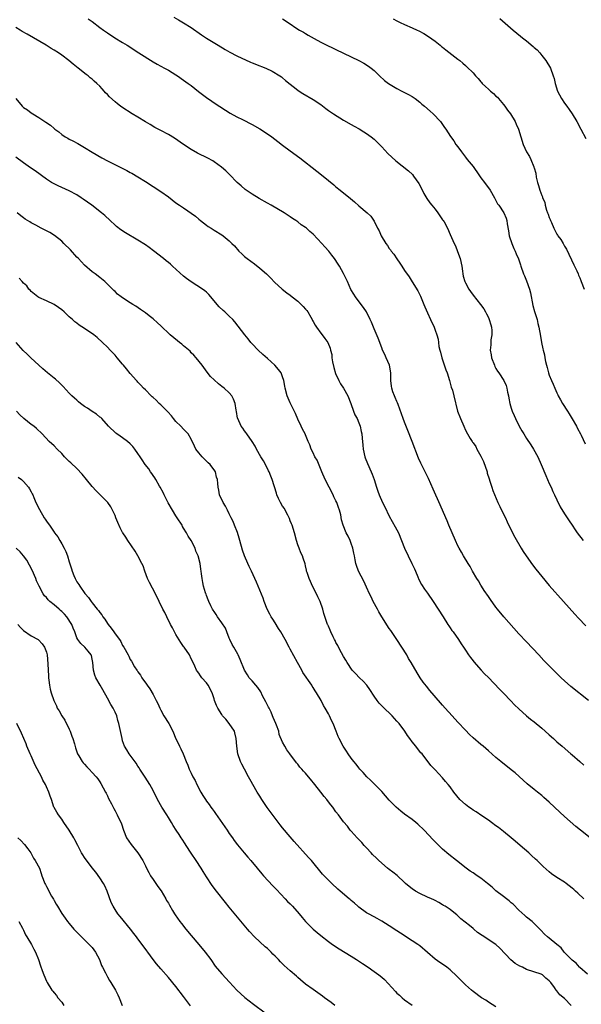
# Model space of a CAD drawing. Units: inches. Extents: x 2586000 to 2589000, y 1542000 to 1545000.
# Drawn here: x 2587228 to 2587375, y 1544609 to 1544868 of the extents above; entities that cross this region are included whole.
import ezdxf

# ---------------------------------------------------------------- set-up
doc = ezdxf.new("R2010")
doc.units = ezdxf.units.IN
doc.header["$MEASUREMENT"] = 0
doc.layers.add('LD25861542_10ft', color=112, linetype='Continuous')

msp = doc.modelspace()

# ---------------------------------------------------------------- linework, layer by layer
at = {"layer": 'LD25861542_10ft'}
for points, elevation in [([(2587268.4, 1544868.4), (2587269.67, 1544867.67), (2587271, 1544866.93), (2587273, 1544865.67), (2587275.74, 1544863.74), (2587277, 1544862.89), (2587280.04, 1544861), (2587281.9, 1544859.9), (2587283.17, 1544859.17), (2587285, 1544858.25), (2587288.59, 1544856.59), (2587289, 1544856.4), (2587291, 1544855.6), (2587291.46, 1544855.46), (2587292.59, 1544855), (2587294.24, 1544854.24), (2587296.24, 1544853), (2587296.69, 1544852.69), (2587297, 1544852.45), (2587297.79, 1544851.79), (2587301, 1544849.23), (2587301.32, 1544849), (2587302.33, 1544848.33), (2587305, 1544846.77), (2587307, 1544845.43), (2587308.37, 1544844.37), (2587309, 1544843.93), (2587309.53, 1544843.53), (2587310.31, 1544843), (2587313, 1544841.36), (2587315, 1544840.21), (2587315.79, 1544839.79), (2587317.06, 1544839.06), (2587318.32, 1544838.32), (2587319, 1544837.88), (2587320.25, 1544837), (2587321, 1544836.37), (2587322.4, 1544835), (2587323, 1544834.37), (2587324.6, 1544832.6), (2587325.62, 1544831.62), (2587326.68, 1544830.68), (2587330.06, 1544828.06), (2587331.07, 1544827.07), (2587331.38, 1544826.62), (2587332.72, 1544824.72), (2587333.42, 1544823.42), (2587334.09, 1544822.09), (2587334.81, 1544820.81), (2587335.63, 1544819.63), (2587336.13, 1544819), (2587337, 1544817.95), (2587337.72, 1544817), (2587338.24, 1544816.24), (2587339, 1544815.23), (2587339.15, 1544815), (2587339.36, 1544814.64), (2587340.24, 1544813), (2587341, 1544811.32), (2587342.01, 1544809), (2587342.34, 1544808.34), (2587342.9, 1544806.9), (2587343.57, 1544805), (2587344.04, 1544803), (2587344.25, 1544801.75), (2587344.32, 1544801), (2587344.41, 1544800.41), (2587344.81, 1544799), (2587345, 1544798.63), (2587345.9, 1544797), (2587346.34, 1544796.34), (2587347, 1544795.44), (2587348.95, 1544792.95), (2587349.8, 1544791.8), (2587350.23, 1544791), (2587350.54, 1544790.54), (2587351, 1544789.58), (2587351.25, 1544789), (2587351.65, 1544787.65), (2587351.8, 1544787), (2587351.87, 1544786.13), (2587351.88, 1544785), (2587351.66, 1544783.67), (2587351.61, 1544782.39), (2587351.47, 1544781), (2587351.71, 1544779.71), (2587351.82, 1544779), (2587352.58, 1544777), (2587352.71, 1544776.71), (2587353, 1544776.18), (2587353.44, 1544775.44), (2587353.75, 1544775), (2587355.02, 1544773), (2587355.66, 1544771.66), (2587355.86, 1544771), (2587356.01, 1544769.99), (2587356.27, 1544769), (2587356.4, 1544768.4), (2587356.63, 1544767), (2587357, 1544765.74), (2587357.24, 1544765), (2587357.81, 1544763.81), (2587358.11, 1544763), (2587359.1, 1544761), (2587359.82, 1544759.82), (2587360.27, 1544759), (2587361, 1544757.82), (2587362.13, 1544756.13), (2587362.83, 1544755), (2587363.97, 1544753), (2587364.88, 1544751), (2587366.09, 1544748.09), (2587367, 1544745.99), (2587367.46, 1544745), (2587367.91, 1544743.91), (2587368.37, 1544743), (2587369, 1544741.65), (2587369.86, 1544739.86), (2587371, 1544738.03), (2587371.67, 1544737), (2587372.22, 1544736.22), (2587372.99, 1544735), (2587373.81, 1544733.81), (2587374.33, 1544733), (2587375.93, 1544731)], 8300), ([(2587377.31, 1544689), (2587372.69, 1544692.69), (2587371, 1544694.19), (2587370.12, 1544695), (2587368.06, 1544697), (2587365.56, 1544699.56), (2587364.25, 1544701), (2587361, 1544704.41), (2587359, 1544706.56), (2587355.05, 1544711), (2587353.39, 1544713), (2587353, 1544713.5), (2587351.55, 1544715.55), (2587351, 1544716.28), (2587349.93, 1544717.93), (2587349.2, 1544719), (2587349, 1544719.32), (2587348.39, 1544720.39), (2587348, 1544721), (2587346.87, 1544723), (2587346.23, 1544724.23), (2587345.73, 1544725), (2587344.48, 1544727), (2587343.95, 1544727.95), (2587343.32, 1544729), (2587343, 1544729.62), (2587342.36, 1544731), (2587341.47, 1544733), (2587340.63, 1544735), (2587340.18, 1544736.18), (2587339.8, 1544737), (2587338.37, 1544740.37), (2587336.53, 1544744.53), (2587335.27, 1544747.27), (2587334.45, 1544749), (2587333.47, 1544751), (2587333.3, 1544751.3), (2587332.67, 1544752.67), (2587330.97, 1544757.03), (2587329.85, 1544759.85), (2587329, 1544762.06), (2587328.65, 1544763), (2587328.23, 1544764.23), (2587327.29, 1544766.71), (2587327.15, 1544767.15), (2587327, 1544767.46), (2587326.55, 1544768.55), (2587326.33, 1544769), (2587325.93, 1544770.07), (2587325.62, 1544771), (2587325.57, 1544771.57), (2587325.37, 1544773), (2587325.38, 1544775), (2587325.03, 1544777), (2587324.21, 1544779), (2587323.8, 1544779.8), (2587323.24, 1544781), (2587323, 1544781.57), (2587322.1, 1544784.1), (2587321, 1544786.62), (2587320.81, 1544787), (2587320.3, 1544788.3), (2587319.94, 1544789), (2587318.97, 1544791), (2587318.19, 1544792.19), (2587317.62, 1544793), (2587316.1, 1544795), (2587315.67, 1544795.67), (2587314.94, 1544796.94), (2587313.99, 1544799), (2587313.71, 1544799.71), (2587313, 1544801.14), (2587311.96, 1544803), (2587311.59, 1544803.59), (2587310.62, 1544805), (2587309.9, 1544805.9), (2587309.1, 1544807), (2587308.08, 1544808.08), (2587307.28, 1544809), (2587305, 1544811.4), (2587304.14, 1544812.14), (2587303.23, 1544813), (2587303, 1544813.19), (2587301.89, 1544813.89), (2587301, 1544814.62), (2587300.44, 1544815), (2587299.55, 1544815.55), (2587299, 1544815.94), (2587297.43, 1544817), (2587293.97, 1544819), (2587293, 1544819.54), (2587290.82, 1544820.82), (2587289, 1544821.95), (2587287.18, 1544823.18), (2587286.08, 1544824.08), (2587285.09, 1544825), (2587283.08, 1544827.08), (2587282.06, 1544828.06), (2587280.99, 1544828.99), (2587279, 1544830.42), (2587278.65, 1544830.65), (2587277.36, 1544831.36), (2587274.69, 1544832.69), (2587273, 1544833.63), (2587271, 1544834.93), (2587268.61, 1544836.61), (2587267, 1544837.61), (2587265, 1544838.67), (2587264.33, 1544839), (2587263.46, 1544839.46), (2587262.19, 1544840.19), (2587261, 1544840.89), (2587259, 1544842.13), (2587257.53, 1544843), (2587254.76, 1544844.76), (2587254.42, 1544845), (2587253.62, 1544845.62), (2587253, 1544846.14), (2587251.51, 1544847.51), (2587251, 1544848.09), (2587250.54, 1544848.54), (2587250.18, 1544849), (2587249.58, 1544849.58), (2587249, 1544850.24), (2587248.25, 1544851), (2587247.56, 1544851.56), (2587247, 1544852.09), (2587246.49, 1544852.49), (2587245.92, 1544853), (2587245.38, 1544853.38), (2587243.33, 1544855), (2587242.01, 1544856.01), (2587240.89, 1544857), (2587239, 1544858.4), (2587238.15, 1544859), (2587237, 1544859.73), (2587236.2, 1544860.2), (2587234.93, 1544861), (2587229.9, 1544863.9), (2587228.65, 1544864.65), (2587228.06, 1544865), (2587227, 1544865.69)], 8320), ([(2587245.97, 1544867.97), (2587247, 1544867.22), (2587249, 1544865.68), (2587249.93, 1544865), (2587251, 1544864.26), (2587252.99, 1544863), (2587255, 1544861.77), (2587256.15, 1544861), (2587259.28, 1544859), (2587263, 1544856.69), (2587264.08, 1544856.08), (2587265, 1544855.54), (2587266.01, 1544855), (2587267, 1544854.45), (2587269, 1544853.25), (2587269.4, 1544853), (2587271, 1544851.89), (2587272.24, 1544851), (2587273, 1544850.42), (2587274.9, 1544848.9), (2587277, 1544847.31), (2587278.38, 1544846.38), (2587279, 1544845.94), (2587281.96, 1544843.96), (2587283.2, 1544843.2), (2587285, 1544842.23), (2587286.47, 1544841.53), (2587289, 1544840.25), (2587291, 1544839.1), (2587293, 1544837.79), (2587294.14, 1544837), (2587295.76, 1544835.75), (2587297, 1544834.77), (2587299, 1544833.27), (2587301.48, 1544831.48), (2587305.97, 1544827.97), (2587307.19, 1544827), (2587309, 1544825.51), (2587310.4, 1544824.4), (2587311, 1544823.87), (2587312.12, 1544823), (2587314.83, 1544820.83), (2587315.89, 1544819.89), (2587317, 1544818.88), (2587319.19, 1544817), (2587320.12, 1544816.12), (2587321, 1544814.81), (2587321.94, 1544813), (2587322.33, 1544812.33), (2587322.89, 1544811), (2587324.09, 1544809), (2587324.49, 1544808.49), (2587325, 1544807.7), (2587325.32, 1544807.32), (2587325.51, 1544807), (2587326.18, 1544806.18), (2587327, 1544804.91), (2587327.79, 1544803.79), (2587328.28, 1544803), (2587329, 1544801.89), (2587330.2, 1544800.2), (2587331, 1544798.95), (2587332.51, 1544796.51), (2587333.16, 1544795.16), (2587334.07, 1544793), (2587334.31, 1544792.31), (2587335, 1544790.76), (2587335.83, 1544789), (2587336.75, 1544787), (2587337, 1544786.2), (2587337.5, 1544785), (2587337.84, 1544783.84), (2587337.9, 1544783), (2587338.02, 1544781.98), (2587338.26, 1544781), (2587338.44, 1544780.44), (2587338.79, 1544779), (2587339.85, 1544775.85), (2587340.16, 1544775), (2587340.8, 1544773), (2587341.28, 1544771.28), (2587341.55, 1544770.45), (2587341.96, 1544769), (2587342.94, 1544765), (2587343.66, 1544763), (2587344.54, 1544761), (2587345, 1544760.01), (2587345.52, 1544759), (2587346.25, 1544757.75), (2587346.72, 1544757), (2587346.86, 1544756.86), (2587347, 1544756.63), (2587347.7, 1544755.7), (2587347.98, 1544755), (2587349, 1544753.14), (2587349.74, 1544751.74), (2587350.68, 1544749), (2587350.73, 1544748.73), (2587351.17, 1544747.17), (2587351.38, 1544746.62), (2587351.9, 1544745), (2587352.18, 1544744.18), (2587353.51, 1544741), (2587353.98, 1544739.98), (2587354.49, 1544739), (2587355.48, 1544737), (2587355.92, 1544735.92), (2587357.23, 1544733.23), (2587357.93, 1544731.93), (2587359.63, 1544729), (2587360.14, 1544728.14), (2587360.9, 1544727), (2587362.62, 1544724.62), (2587363.48, 1544723.48), (2587365, 1544721.53), (2587367, 1544719.23), (2587370.74, 1544715), (2587373.71, 1544711.71), (2587374.67, 1544710.67), (2587376.61, 1544708.61)], 8310), ([(2587297, 1544867.93), (2587298.43, 1544867), (2587301, 1544865.28), (2587301.45, 1544865), (2587302.44, 1544864.44), (2587303, 1544864.06), (2587303.68, 1544863.68), (2587305.25, 1544862.75), (2587307, 1544861.8), (2587308.61, 1544861), (2587310.26, 1544860.26), (2587311, 1544859.92), (2587317, 1544857.04), (2587318.32, 1544856.32), (2587319.55, 1544855.55), (2587320.28, 1544855), (2587321, 1544854.4), (2587322.44, 1544853), (2587323.78, 1544851.78), (2587324.79, 1544851), (2587327, 1544849.66), (2587328.25, 1544849), (2587330.07, 1544848.07), (2587331, 1544847.54), (2587331.78, 1544847), (2587333, 1544846.06), (2587333.56, 1544845.56), (2587334.23, 1544845), (2587335.7, 1544843.7), (2587336.53, 1544843), (2587338.4, 1544841), (2587339.46, 1544839.46), (2587339.82, 1544839), (2587341.06, 1544837.06), (2587341.9, 1544835.9), (2587342.5, 1544835), (2587343, 1544834.33), (2587343.91, 1544833), (2587345, 1544831.65), (2587345.48, 1544831), (2587347, 1544829.17), (2587348.5, 1544827), (2587349, 1544826.24), (2587349.98, 1544825), (2587350.41, 1544824.41), (2587351.28, 1544823.28), (2587351.51, 1544823), (2587352.62, 1544821), (2587353.4, 1544819.4), (2587353.72, 1544819), (2587355.06, 1544817), (2587355.66, 1544815.66), (2587355.83, 1544815), (2587355.9, 1544814.1), (2587356.27, 1544812.27), (2587356.48, 1544811), (2587357.15, 1544809), (2587357.68, 1544807.68), (2587358.04, 1544807), (2587358.29, 1544806.29), (2587358.94, 1544804.94), (2587359.4, 1544803.4), (2587359.55, 1544803), (2587360.21, 1544801), (2587360.48, 1544800.48), (2587361, 1544799.15), (2587361.76, 1544797), (2587362.03, 1544796.03), (2587362.69, 1544792.69), (2587363.14, 1544791.14), (2587363.78, 1544789), (2587364, 1544788), (2587364.27, 1544787), (2587364.69, 1544784.69), (2587364.95, 1544783), (2587365.34, 1544781.34), (2587365.39, 1544781), (2587365.73, 1544779.72), (2587365.83, 1544779), (2587366.01, 1544777.99), (2587366.23, 1544777), (2587366.41, 1544776.41), (2587366.77, 1544775), (2587367, 1544774.4), (2587367.58, 1544773), (2587368.04, 1544772.04), (2587368.45, 1544771), (2587369, 1544769.76), (2587369.26, 1544769.26), (2587369.36, 1544769), (2587369.97, 1544767.97), (2587370.49, 1544767), (2587371.8, 1544765), (2587372.25, 1544764.25), (2587373, 1544762.92), (2587374.1, 1544761), (2587374.38, 1544760.38), (2587375.17, 1544759), (2587375.34, 1544758.66), (2587376.42, 1544756.42)], 8290), ([(2587325.98, 1544867.98), (2587327, 1544867.43), (2587327.86, 1544867), (2587329, 1544866.46), (2587331, 1544865.6), (2587332.3, 1544865), (2587332.79, 1544864.79), (2587334.1, 1544864.1), (2587335.33, 1544863.33), (2587337, 1544862.09), (2587338.39, 1544861), (2587338.71, 1544860.71), (2587339, 1544860.47), (2587339.82, 1544859.82), (2587343, 1544857.37), (2587343.53, 1544857), (2587344.33, 1544856.33), (2587345, 1544855.71), (2587345.39, 1544855.39), (2587347, 1544853.75), (2587347.6, 1544853), (2587348.31, 1544852.31), (2587349, 1544851.43), (2587349.21, 1544851.21), (2587349.35, 1544851), (2587350.23, 1544850.23), (2587351, 1544849.46), (2587351.52, 1544849), (2587352.34, 1544848.34), (2587353, 1544847.69), (2587353.36, 1544847.36), (2587353.69, 1544847), (2587355, 1544845.46), (2587355.36, 1544845), (2587356.01, 1544844.01), (2587356.8, 1544843), (2587358, 1544841), (2587358.28, 1544840.28), (2587358.91, 1544839), (2587359.56, 1544837), (2587360.14, 1544835), (2587360.97, 1544833), (2587361.8, 1544831.8), (2587362.11, 1544831), (2587362.9, 1544829.1), (2587362.97, 1544828.97), (2587363, 1544828.81), (2587363.42, 1544827.42), (2587363.58, 1544826.42), (2587363.89, 1544825), (2587364.2, 1544824.2), (2587364.49, 1544823), (2587365, 1544821.56), (2587365.19, 1544821.19), (2587365.23, 1544821), (2587365.79, 1544819.79), (2587365.93, 1544819), (2587366.28, 1544817.72), (2587366.55, 1544817), (2587366.69, 1544816.69), (2587367, 1544815.76), (2587367.26, 1544815.26), (2587367.32, 1544815), (2587367.55, 1544814.45), (2587368.23, 1544813), (2587369, 1544811.46), (2587369.18, 1544811.18), (2587369.28, 1544811), (2587369.99, 1544809.99), (2587370.6, 1544809), (2587371, 1544808.3), (2587371.51, 1544807.51), (2587373.41, 1544803.41), (2587374.2, 1544801.8), (2587374.56, 1544801), (2587374.68, 1544800.68), (2587375, 1544799.93), (2587375.26, 1544799.26), (2587375.38, 1544799), (2587376.11, 1544797)], 8280), ([(2587354, 1544868), (2587357.47, 1544865), (2587359.43, 1544863.43), (2587359.93, 1544863), (2587361, 1544862.18), (2587362.73, 1544860.73), (2587363, 1544860.45), (2587363.78, 1544859.78), (2587364.48, 1544859), (2587365, 1544858.32), (2587366.08, 1544857), (2587367.27, 1544855), (2587368.05, 1544853), (2587368.25, 1544852.25), (2587368.54, 1544851), (2587369.14, 1544849), (2587370.18, 1544847), (2587371, 1544845.85), (2587371.58, 1544845), (2587372.18, 1544844.18), (2587372.98, 1544843), (2587374.2, 1544841), (2587375.28, 1544839), (2587376.56, 1544836.56)], 8270), ([(2587226.93, 1544847), (2587228.65, 1544845), (2587229, 1544844.71), (2587230.03, 1544844.03), (2587231, 1544843.3), (2587231.44, 1544843), (2587233, 1544842.07), (2587234.56, 1544841), (2587234.83, 1544840.83), (2587236.02, 1544840.02), (2587237, 1544839.17), (2587237.22, 1544839), (2587238.26, 1544838.26), (2587239, 1544837.63), (2587239.93, 1544837), (2587240.61, 1544836.61), (2587241, 1544836.36), (2587241.91, 1544835.91), (2587243.2, 1544835.2), (2587245, 1544834.19), (2587247, 1544832.95), (2587249.5, 1544831.5), (2587251, 1544830.7), (2587256.1, 1544828.1), (2587257, 1544827.6), (2587257.41, 1544827.41), (2587259, 1544826.48), (2587261, 1544825.22), (2587265, 1544822.63), (2587267, 1544821.21), (2587269, 1544819.69), (2587269.96, 1544819), (2587271, 1544818.3), (2587274.11, 1544816.11), (2587275, 1544815.37), (2587275.46, 1544815), (2587277, 1544813.79), (2587277.47, 1544813.47), (2587278.24, 1544813), (2587279, 1544812.49), (2587281, 1544811.26), (2587281.39, 1544811), (2587283, 1544809.64), (2587283.67, 1544809), (2587284.33, 1544808.33), (2587285.53, 1544807), (2587286.27, 1544806.27), (2587287, 1544805.6), (2587287.69, 1544805), (2587289.62, 1544803.62), (2587291, 1544802.52), (2587292.72, 1544801), (2587293.88, 1544799.88), (2587294.86, 1544798.86), (2587296.9, 1544797), (2587298.06, 1544796.06), (2587299, 1544795.41), (2587299.48, 1544795), (2587301, 1544793.82), (2587301.88, 1544793), (2587302.4, 1544792.4), (2587303, 1544791.77), (2587303.35, 1544791.35), (2587303.58, 1544791), (2587304.38, 1544789.62), (2587304.72, 1544789), (2587304.8, 1544788.8), (2587305, 1544788.48), (2587305.51, 1544787.51), (2587305.9, 1544787), (2587307, 1544785.41), (2587307.37, 1544785), (2587308.08, 1544784.08), (2587308.82, 1544783), (2587309.48, 1544781.48), (2587309.56, 1544781), (2587309.88, 1544779.88), (2587309.93, 1544779), (2587310.12, 1544777.88), (2587310.45, 1544776.45), (2587310.89, 1544774.89), (2587311.73, 1544773), (2587312.18, 1544772.18), (2587313, 1544771.01), (2587314.09, 1544769), (2587314.89, 1544767), (2587315.61, 1544765), (2587315.99, 1544763.99), (2587316.52, 1544763), (2587317, 1544761.92), (2587317.36, 1544761), (2587317.63, 1544759.63), (2587317.78, 1544759), (2587317.85, 1544757.85), (2587318.01, 1544756.01), (2587318.12, 1544755), (2587318.58, 1544753), (2587318.68, 1544752.68), (2587319.24, 1544751.24), (2587320.26, 1544749), (2587320.46, 1544748.46), (2587321, 1544747.07), (2587321.63, 1544745), (2587322, 1544744), (2587322.32, 1544743), (2587323.18, 1544741), (2587323.82, 1544739.82), (2587325, 1544737.41), (2587326.57, 1544734.57), (2587327.39, 1544733), (2587328.23, 1544731), (2587329.03, 1544729), (2587329.96, 1544727), (2587330.94, 1544725), (2587331.57, 1544723.57), (2587331.84, 1544723), (2587332.51, 1544721.49), (2587332.79, 1544720.79), (2587333.47, 1544719.47), (2587334.26, 1544718.26), (2587335, 1544717.21), (2587336.51, 1544715), (2587339.15, 1544711), (2587340.4, 1544709), (2587340.62, 1544708.62), (2587341, 1544708.05), (2587341.4, 1544707.4), (2587341.72, 1544707), (2587343.2, 1544705), (2587343.89, 1544703.89), (2587344.51, 1544703), (2587345, 1544702.26), (2587345.79, 1544701), (2587346.27, 1544700.27), (2587347, 1544699.43), (2587347.18, 1544699.18), (2587349.15, 1544697), (2587350.01, 1544696.01), (2587351, 1544695.02), (2587353.96, 1544691.96), (2587355, 1544690.94), (2587356.94, 1544688.94), (2587357.9, 1544687.9), (2587359, 1544686.84), (2587361, 1544685.03), (2587362.09, 1544684.09), (2587363, 1544683.4), (2587365, 1544681.75), (2587365.87, 1544681), (2587367, 1544679.97), (2587368.11, 1544679), (2587369, 1544678.19), (2587370.36, 1544677), (2587372.69, 1544675), (2587373, 1544674.75), (2587375, 1544673.01), (2587376.06, 1544672.06)], 8330), ([(2587380.3, 1544651), (2587375.18, 1544655), (2587373.97, 1544655.97), (2587371, 1544658.54), (2587369.72, 1544659.72), (2587367, 1544662.3), (2587365.58, 1544663.58), (2587365, 1544664.07), (2587363.87, 1544665), (2587363, 1544665.66), (2587361.15, 1544667.15), (2587358, 1544670), (2587357, 1544670.84), (2587354.25, 1544673), (2587353, 1544674.05), (2587351, 1544675.82), (2587349.62, 1544677), (2587349, 1544677.5), (2587347, 1544679.2), (2587346.09, 1544680.09), (2587345, 1544681.2), (2587343, 1544683.35), (2587341.48, 1544685), (2587339.67, 1544687), (2587339, 1544687.79), (2587338.43, 1544688.43), (2587335.64, 1544691.64), (2587334.74, 1544692.74), (2587333.87, 1544693.87), (2587333.09, 1544695), (2587332.27, 1544696.27), (2587330.72, 1544699), (2587330.08, 1544700.08), (2587329.56, 1544701), (2587328.32, 1544703), (2587327.01, 1544705), (2587325.39, 1544707.39), (2587325, 1544707.94), (2587323, 1544710.97), (2587322.29, 1544712.29), (2587321.87, 1544713), (2587320.76, 1544715), (2587320.21, 1544716.21), (2587319.78, 1544717), (2587319, 1544718.73), (2587318.33, 1544720.33), (2587316.94, 1544723), (2587316.42, 1544724.42), (2587316.25, 1544725), (2587316.07, 1544725.93), (2587315.83, 1544727), (2587315.71, 1544727.71), (2587315.41, 1544729), (2587315, 1544730.26), (2587314.71, 1544731), (2587314.19, 1544732.19), (2587313.7, 1544733), (2587312.87, 1544735), (2587312.48, 1544736.48), (2587312.27, 1544737.73), (2587311.92, 1544739), (2587311.64, 1544739.64), (2587311.21, 1544741), (2587311, 1544741.46), (2587310.47, 1544742.47), (2587310.22, 1544743), (2587308.14, 1544747), (2587307.28, 1544749), (2587306.07, 1544752.07), (2587305.47, 1544753), (2587305, 1544754.01), (2587304.5, 1544755), (2587304.1, 1544756.1), (2587303.74, 1544757), (2587303, 1544758.71), (2587302.89, 1544759), (2587302.24, 1544760.24), (2587301.9, 1544761), (2587301, 1544762.83), (2587300.37, 1544764.37), (2587299, 1544767.14), (2587298.21, 1544769), (2587297.64, 1544771), (2587297.56, 1544771.56), (2587297.3, 1544773), (2587297, 1544773.99), (2587296.6, 1544775), (2587295.94, 1544775.94), (2587294.98, 1544777), (2587293, 1544778.81), (2587291.84, 1544779.84), (2587290.57, 1544781), (2587289, 1544782.64), (2587288.68, 1544783), (2587287.93, 1544783.93), (2587287.08, 1544785), (2587285.31, 1544787.31), (2587284.41, 1544788.41), (2587283.88, 1544789), (2587283, 1544789.88), (2587281.79, 1544791), (2587281.37, 1544791.37), (2587280.35, 1544792.35), (2587279.77, 1544793), (2587278.17, 1544795), (2587277.6, 1544795.6), (2587277, 1544796.21), (2587276.56, 1544796.56), (2587275.98, 1544797), (2587273, 1544798.89), (2587271.78, 1544799.78), (2587271, 1544800.4), (2587268.1, 1544803), (2587267.55, 1544803.55), (2587267, 1544803.98), (2587266.46, 1544804.46), (2587265.75, 1544805), (2587263.09, 1544807.09), (2587261.95, 1544807.95), (2587261, 1544808.61), (2587259, 1544809.88), (2587255.75, 1544811.75), (2587254.55, 1544812.55), (2587253.41, 1544813.41), (2587253, 1544813.77), (2587251.71, 1544815), (2587250.29, 1544816.29), (2587249.47, 1544817), (2587246.87, 1544819), (2587244.64, 1544820.64), (2587244.13, 1544821), (2587243, 1544821.71), (2587241, 1544822.81), (2587238.07, 1544824.07), (2587237, 1544824.61), (2587236.35, 1544825), (2587235, 1544825.88), (2587232.01, 1544828.01), (2587230.83, 1544828.83), (2587229, 1544830.16), (2587227, 1544831.65)], 8340), ([(2587376.07, 1544637), (2587374.45, 1544638.45), (2587373.89, 1544639), (2587373.41, 1544639.41), (2587373, 1544639.78), (2587371.45, 1544641), (2587371, 1544641.33), (2587369, 1544642.56), (2587367.55, 1544643.55), (2587367, 1544644.01), (2587365.42, 1544645.42), (2587363.77, 1544647), (2587363.36, 1544647.36), (2587362.31, 1544648.31), (2587361.59, 1544649), (2587359.33, 1544651), (2587358.07, 1544652.07), (2587357, 1544653), (2587355, 1544654.62), (2587353.64, 1544655.64), (2587353, 1544656.15), (2587351.83, 1544657), (2587351, 1544657.58), (2587349.28, 1544658.72), (2587347.78, 1544659.78), (2587347, 1544660.23), (2587346.55, 1544660.55), (2587345.87, 1544661), (2587345, 1544661.7), (2587343.53, 1544663), (2587341.92, 1544665), (2587341, 1544666.33), (2587340.48, 1544667), (2587339.77, 1544667.77), (2587339, 1544668.74), (2587337, 1544670.81), (2587335.94, 1544671.94), (2587333.59, 1544675), (2587333.3, 1544675.3), (2587332.39, 1544676.39), (2587331.98, 1544677), (2587331, 1544678.15), (2587330.41, 1544679), (2587329.79, 1544679.79), (2587329.05, 1544681), (2587327.55, 1544683), (2587327, 1544683.62), (2587326.33, 1544684.33), (2587325.75, 1544685), (2587323.34, 1544687.34), (2587322.36, 1544688.36), (2587321.83, 1544689), (2587321, 1544690.15), (2587319.9, 1544691.9), (2587319.1, 1544693), (2587318.12, 1544694.12), (2587317.18, 1544695), (2587316.12, 1544696.12), (2587315.25, 1544697), (2587313.9, 1544699), (2587313.6, 1544699.6), (2587313, 1544700.58), (2587312.46, 1544701.54), (2587311.67, 1544703), (2587311.46, 1544703.46), (2587311, 1544704.27), (2587310.77, 1544704.77), (2587310.63, 1544705), (2587310.23, 1544705.77), (2587309.66, 1544707), (2587309.49, 1544707.49), (2587309, 1544708.5), (2587308.86, 1544708.86), (2587308.79, 1544709), (2587307.85, 1544711.85), (2587307.51, 1544713), (2587306.81, 1544715), (2587306.23, 1544716.23), (2587305.9, 1544717), (2587304.84, 1544719), (2587304.29, 1544720.29), (2587303.94, 1544721), (2587303.42, 1544722.58), (2587303.3, 1544723), (2587303.26, 1544723.26), (2587303, 1544724.33), (2587302.88, 1544724.88), (2587302.39, 1544726.39), (2587302.18, 1544727), (2587301.79, 1544727.79), (2587301.31, 1544729), (2587301, 1544729.85), (2587300.62, 1544731), (2587300.1, 1544733), (2587299.48, 1544735), (2587299.35, 1544735.35), (2587299, 1544736.22), (2587298.79, 1544736.79), (2587298.7, 1544737), (2587298.36, 1544737.64), (2587297.69, 1544739), (2587297.45, 1544739.45), (2587297, 1544740.03), (2587296.45, 1544741), (2587295.93, 1544742.07), (2587295.5, 1544743), (2587295.41, 1544743.41), (2587294.28, 1544747), (2587293.87, 1544747.87), (2587293.43, 1544749), (2587293.28, 1544749.28), (2587292.46, 1544751), (2587291.97, 1544751.97), (2587291.31, 1544753), (2587290.16, 1544755), (2587289.76, 1544755.76), (2587289.02, 1544757), (2587287.62, 1544759), (2587287.38, 1544759.38), (2587287, 1544759.81), (2587286.52, 1544760.52), (2587286.11, 1544761), (2587285.21, 1544763), (2587285.16, 1544763.16), (2587284.87, 1544764.87), (2587284.8, 1544765.2), (2587284.5, 1544767), (2587284.14, 1544768.14), (2587283.7, 1544769), (2587283, 1544769.81), (2587281.67, 1544771), (2587281, 1544771.46), (2587280.13, 1544772.13), (2587279, 1544773.16), (2587278.08, 1544774.08), (2587277.16, 1544775.16), (2587275.85, 1544777), (2587274.33, 1544779), (2587273.7, 1544779.7), (2587273, 1544780.32), (2587272.69, 1544780.69), (2587271, 1544782.14), (2587270.55, 1544782.55), (2587269.91, 1544783), (2587269.44, 1544783.44), (2587267.43, 1544785), (2587267, 1544785.43), (2587265.34, 1544787), (2587265, 1544787.35), (2587264.16, 1544788.16), (2587263, 1544789.16), (2587261.98, 1544789.98), (2587261, 1544790.74), (2587259.69, 1544791.69), (2587258.5, 1544792.5), (2587257.67, 1544793), (2587257, 1544793.39), (2587255, 1544794.7), (2587254.59, 1544795), (2587253.69, 1544795.69), (2587253, 1544796.36), (2587252.66, 1544796.66), (2587251, 1544798.33), (2587250.32, 1544799), (2587249, 1544800.09), (2587247.79, 1544801), (2587247, 1544801.56), (2587245, 1544803.27), (2587244.16, 1544804.16), (2587243.41, 1544805), (2587243, 1544805.39), (2587241.3, 1544807.3), (2587239.6, 1544809), (2587239, 1544809.56), (2587237.09, 1544811.09), (2587235.88, 1544811.88), (2587233.61, 1544813), (2587232.22, 1544813.78), (2587231, 1544814.43), (2587230.62, 1544814.62), (2587230, 1544815), (2587229.4, 1544815.4), (2587229, 1544815.72), (2587228.24, 1544816.24), (2587227.29, 1544817)], 8350), ([(2587377, 1544617.19), (2587375, 1544618.9), (2587374.91, 1544619), (2587374.04, 1544620.04), (2587373, 1544620.82), (2587372.92, 1544620.92), (2587372.81, 1544621), (2587370.9, 1544623), (2587370.1, 1544624.1), (2587368.98, 1544625), (2587367, 1544626.64), (2587366.51, 1544627), (2587365.72, 1544627.72), (2587364.77, 1544628.77), (2587363, 1544630.5), (2587362.46, 1544631), (2587361, 1544632.16), (2587360.58, 1544632.58), (2587359, 1544634.01), (2587357.52, 1544635.52), (2587357, 1544635.95), (2587356.45, 1544636.45), (2587355.75, 1544637), (2587355, 1544637.59), (2587353, 1544639.1), (2587351.99, 1544639.99), (2587350.75, 1544641), (2587349, 1544642.36), (2587348.02, 1544643), (2587347, 1544643.74), (2587346.24, 1544644.24), (2587345.2, 1544645), (2587342.64, 1544647), (2587340.62, 1544648.62), (2587339, 1544650.03), (2587337.47, 1544651.47), (2587336.48, 1544652.48), (2587334.18, 1544655), (2587332.53, 1544656.53), (2587331.99, 1544657), (2587331, 1544657.75), (2587329, 1544659.21), (2587327.99, 1544659.99), (2587326.81, 1544661), (2587325.9, 1544661.9), (2587325, 1544662.87), (2587324.02, 1544664.02), (2587323, 1544665.15), (2587321.08, 1544667.08), (2587320.07, 1544668.07), (2587319.11, 1544669), (2587318.12, 1544670.12), (2587317.3, 1544671), (2587317, 1544671.37), (2587316.3, 1544672.3), (2587315.66, 1544673), (2587315, 1544673.92), (2587314.18, 1544675), (2587313.75, 1544675.75), (2587312.88, 1544677), (2587311.82, 1544679), (2587311.6, 1544679.6), (2587311.04, 1544681), (2587310.29, 1544683), (2587309.81, 1544683.81), (2587309.32, 1544685), (2587309.18, 1544685.18), (2587309, 1544685.56), (2587308.2, 1544687), (2587307.69, 1544687.69), (2587307.14, 1544689), (2587305.93, 1544691), (2587305.53, 1544691.53), (2587305, 1544692.46), (2587304.76, 1544692.76), (2587304.65, 1544693), (2587302.34, 1544696.34), (2587302.01, 1544697), (2587300.94, 1544699), (2587299, 1544702.53), (2587298.72, 1544703), (2587297.64, 1544705), (2587296.5, 1544707), (2587295.93, 1544707.93), (2587295, 1544709.39), (2587294.4, 1544710.4), (2587294, 1544711), (2587293.68, 1544711.68), (2587292.94, 1544713), (2587292.17, 1544715), (2587291.89, 1544715.89), (2587290.12, 1544720.12), (2587289.73, 1544721), (2587288.81, 1544723), (2587288.23, 1544724.23), (2587287.84, 1544725), (2587286.96, 1544726.96), (2587286.48, 1544728.48), (2587285.8, 1544731), (2587285.61, 1544731.61), (2587285.13, 1544733.13), (2587284.38, 1544735), (2587284, 1544736), (2587283.49, 1544737), (2587283, 1544738.03), (2587282.48, 1544739), (2587282.02, 1544740.02), (2587281.36, 1544741), (2587280.44, 1544743), (2587280.22, 1544744.22), (2587280.06, 1544745), (2587279.99, 1544746.01), (2587279.9, 1544747), (2587279.66, 1544747.66), (2587279.34, 1544749), (2587279, 1544749.53), (2587278.37, 1544750.37), (2587277.93, 1544751), (2587277.44, 1544751.44), (2587277, 1544751.88), (2587276.41, 1544752.41), (2587275.84, 1544753), (2587275, 1544753.99), (2587274.23, 1544755), (2587273.82, 1544755.82), (2587273, 1544757.65), (2587272.2, 1544759), (2587271.62, 1544759.62), (2587271, 1544760.21), (2587270.26, 1544761), (2587269, 1544762.27), (2587268.37, 1544763), (2587267.78, 1544763.78), (2587266.83, 1544764.83), (2587265, 1544766.65), (2587264.62, 1544767), (2587263.82, 1544767.82), (2587263, 1544768.54), (2587262.77, 1544768.77), (2587262.51, 1544769), (2587261, 1544770.53), (2587260.51, 1544771), (2587259.81, 1544771.81), (2587259, 1544772.58), (2587258.82, 1544772.82), (2587258.62, 1544773), (2587257, 1544774.87), (2587256.05, 1544776.05), (2587255.25, 1544777), (2587255, 1544777.26), (2587253.55, 1544779), (2587253, 1544779.63), (2587251.76, 1544781), (2587251, 1544781.77), (2587249.72, 1544783), (2587248.27, 1544784.27), (2587247.4, 1544785), (2587245, 1544786.64), (2587243.58, 1544787.58), (2587243, 1544788.1), (2587242.45, 1544788.45), (2587241.83, 1544789), (2587241, 1544789.76), (2587239.69, 1544791), (2587239, 1544791.57), (2587238.17, 1544792.17), (2587236.98, 1544792.98), (2587235, 1544793.92), (2587233, 1544794.82), (2587232.7, 1544795), (2587231, 1544796.41), (2587230.71, 1544796.71), (2587230.39, 1544797), (2587229.85, 1544797.85), (2587229, 1544798.59), (2587228.59, 1544799), (2587227.86, 1544799.86)], 8360), ([(2587372.73, 1544609), (2587371, 1544610.78), (2587369.8, 1544611.8), (2587369, 1544612.8), (2587368.89, 1544612.89), (2587368.78, 1544613), (2587368.35, 1544613.65), (2587367.38, 1544615), (2587367.19, 1544615.19), (2587367, 1544615.46), (2587366.12, 1544616.12), (2587365.18, 1544617), (2587365, 1544617.1), (2587364.85, 1544617.15), (2587361, 1544618.44), (2587359.93, 1544619), (2587359.27, 1544619.27), (2587358, 1544620), (2587356.93, 1544620.93), (2587354.01, 1544624.01), (2587353, 1544624.98), (2587349.34, 1544627.34), (2587348.16, 1544628.16), (2587347.22, 1544629), (2587347, 1544629.18), (2587346.06, 1544629.94), (2587343.75, 1544631.75), (2587343, 1544632.52), (2587342.72, 1544632.72), (2587342.4, 1544633), (2587341, 1544634.12), (2587339.69, 1544635), (2587339.25, 1544635.25), (2587339, 1544635.42), (2587337.97, 1544635.97), (2587337, 1544636.53), (2587336.7, 1544636.7), (2587336.05, 1544637), (2587335, 1544637.43), (2587333, 1544638.32), (2587331.87, 1544639), (2587331, 1544639.57), (2587330.21, 1544640.21), (2587329.29, 1544641), (2587329, 1544641.28), (2587327.05, 1544643.05), (2587325.95, 1544643.95), (2587325, 1544644.64), (2587324.56, 1544645), (2587322.27, 1544647), (2587321.66, 1544647.66), (2587320.63, 1544648.63), (2587320.22, 1544649), (2587319, 1544650.38), (2587318.39, 1544651), (2587317.76, 1544651.76), (2587317, 1544652.52), (2587316.78, 1544652.78), (2587316.54, 1544653), (2587315, 1544654.68), (2587314.73, 1544655), (2587314, 1544656), (2587313, 1544657.14), (2587311.64, 1544659), (2587311, 1544659.81), (2587310.14, 1544661), (2587309.62, 1544661.62), (2587309, 1544662.41), (2587308.56, 1544663), (2587307.86, 1544663.86), (2587307, 1544665), (2587305.45, 1544667), (2587304.33, 1544668.33), (2587303.8, 1544669), (2587303, 1544669.94), (2587302.49, 1544670.49), (2587302.07, 1544671), (2587301.54, 1544671.54), (2587301, 1544672.27), (2587300.65, 1544672.65), (2587298.92, 1544675), (2587298.07, 1544676.07), (2587297.55, 1544677), (2587297, 1544678.06), (2587296.13, 1544680.13), (2587295.97, 1544681), (2587295.42, 1544682.58), (2587295.25, 1544683), (2587294.54, 1544684.54), (2587294.37, 1544685), (2587293.95, 1544685.95), (2587293.42, 1544687), (2587293.31, 1544687.31), (2587292.63, 1544688.63), (2587291.74, 1544690.26), (2587291.25, 1544691.25), (2587290.45, 1544692.45), (2587289.95, 1544693), (2587289, 1544694.17), (2587288.25, 1544695), (2587287.75, 1544695.75), (2587286.96, 1544697), (2587285.82, 1544699.82), (2587285.29, 1544701), (2587285.2, 1544701.2), (2587284.15, 1544703), (2587283.75, 1544703.75), (2587283.16, 1544705), (2587283, 1544705.37), (2587282.38, 1544707), (2587281.97, 1544707.97), (2587281, 1544709.43), (2587279.88, 1544711), (2587279.58, 1544711.58), (2587279, 1544712.37), (2587278.77, 1544712.77), (2587278.6, 1544713), (2587278.17, 1544713.83), (2587277.62, 1544715), (2587277.46, 1544715.46), (2587277, 1544716.56), (2587276.89, 1544716.89), (2587276.83, 1544717), (2587276.73, 1544717.27), (2587276.23, 1544719), (2587276.01, 1544720.01), (2587275.84, 1544721), (2587275.74, 1544722.26), (2587275.62, 1544723), (2587275.5, 1544723.5), (2587275.36, 1544725), (2587274.86, 1544727), (2587274.24, 1544728.24), (2587274.02, 1544729), (2587272.97, 1544731), (2587272.19, 1544732.19), (2587271.75, 1544733), (2587271, 1544734.29), (2587270.72, 1544734.72), (2587270.58, 1544735), (2587269.35, 1544737), (2587269, 1544737.52), (2587268.09, 1544739), (2587266.93, 1544740.93), (2587265.89, 1544743), (2587265.62, 1544743.62), (2587264.88, 1544745), (2587264.68, 1544745.32), (2587263.73, 1544747), (2587263.48, 1544747.48), (2587263, 1544748.1), (2587262.64, 1544748.64), (2587262.33, 1544749), (2587261.83, 1544749.83), (2587260.87, 1544751), (2587260.15, 1544752.15), (2587259.56, 1544753), (2587259, 1544753.87), (2587258.22, 1544755), (2587257.68, 1544755.68), (2587257, 1544756.37), (2587256.28, 1544757), (2587255, 1544757.96), (2587254.37, 1544758.37), (2587253.45, 1544759), (2587253.2, 1544759.2), (2587251.26, 1544761), (2587249.51, 1544763), (2587249.26, 1544763.26), (2587249, 1544763.42), (2587248.17, 1544764.17), (2587247, 1544764.87), (2587245.75, 1544765.75), (2587245, 1544766.23), (2587243.94, 1544767), (2587243.45, 1544767.45), (2587243, 1544767.82), (2587242.4, 1544768.4), (2587241.67, 1544769), (2587241, 1544769.68), (2587239.4, 1544771.4), (2587239, 1544771.76), (2587238.4, 1544772.4), (2587237.38, 1544773.38), (2587237, 1544773.65), (2587235.31, 1544775), (2587234.07, 1544776.07), (2587233, 1544777), (2587230.89, 1544779), (2587229.95, 1544779.95), (2587228.92, 1544780.92), (2587227.05, 1544783)], 8370), ([(2587353, 1544608.65), (2587351, 1544609.86), (2587350.32, 1544610.32), (2587349.24, 1544611), (2587347, 1544612.6), (2587346.54, 1544613), (2587345, 1544614.38), (2587343.71, 1544615.71), (2587343, 1544616.38), (2587342.7, 1544616.7), (2587341, 1544618.3), (2587340.13, 1544619), (2587339.47, 1544619.47), (2587338.26, 1544620.26), (2587337, 1544621.13), (2587335, 1544622.86), (2587333, 1544624.63), (2587332.79, 1544624.79), (2587332.5, 1544625), (2587331, 1544625.93), (2587327.91, 1544627.91), (2587327, 1544628.57), (2587325, 1544629.89), (2587323.08, 1544631.08), (2587321.81, 1544631.81), (2587321, 1544632.22), (2587319.56, 1544633), (2587319, 1544633.32), (2587317, 1544634.77), (2587316.72, 1544635), (2587315.84, 1544635.84), (2587315, 1544636.53), (2587314.75, 1544636.75), (2587314.43, 1544637), (2587312.1, 1544639), (2587311.51, 1544639.51), (2587309.89, 1544641), (2587309, 1544641.87), (2587307.46, 1544643.46), (2587304.54, 1544647), (2587303.8, 1544647.8), (2587300.04, 1544652.04), (2587299, 1544653.24), (2587297, 1544655.6), (2587296.38, 1544656.38), (2587295, 1544658.14), (2587292.93, 1544660.93), (2587291.53, 1544663), (2587291, 1544663.88), (2587290.3, 1544665), (2587288.35, 1544668.35), (2587288.03, 1544669), (2587287, 1544671), (2587286.29, 1544672.29), (2587285.95, 1544673), (2587285.22, 1544675), (2587284.94, 1544677), (2587284.83, 1544679), (2587284.49, 1544680.49), (2587284.32, 1544681), (2587283, 1544682.99), (2587282.08, 1544684.08), (2587281.22, 1544685), (2587281, 1544685.32), (2587279.97, 1544687), (2587279.67, 1544687.67), (2587279.15, 1544689), (2587279, 1544689.42), (2587278.51, 1544691), (2587277.47, 1544693), (2587277, 1544693.64), (2587275.82, 1544695), (2587275.46, 1544695.46), (2587275, 1544696.2), (2587274.65, 1544696.65), (2587274.42, 1544697), (2587273.93, 1544698.07), (2587273.48, 1544699), (2587273, 1544699.96), (2587272.52, 1544701), (2587271.14, 1544703), (2587271, 1544703.17), (2587270.27, 1544704.27), (2587269, 1544706.33), (2587268.61, 1544707), (2587268.1, 1544708.1), (2587267.57, 1544709), (2587266.57, 1544711), (2587266.08, 1544712.08), (2587265.56, 1544713), (2587264.58, 1544715), (2587263.63, 1544717), (2587262.01, 1544720.01), (2587261.55, 1544721), (2587260.83, 1544723), (2587260.37, 1544724.37), (2587260.06, 1544725), (2587259, 1544726.99), (2587258.25, 1544728.25), (2587256.39, 1544731), (2587255.87, 1544731.87), (2587255.07, 1544733), (2587255, 1544733.12), (2587254.36, 1544734.36), (2587253.72, 1544735.72), (2587253.23, 1544737), (2587253, 1544737.55), (2587252.32, 1544739), (2587251.86, 1544739.86), (2587251.08, 1544741), (2587251, 1544741.1), (2587249.14, 1544743), (2587248.04, 1544744.04), (2587247, 1544745.16), (2587245.48, 1544747), (2587244.41, 1544748.41), (2587243, 1544749.92), (2587241.43, 1544751.43), (2587241, 1544751.79), (2587239.77, 1544753), (2587239, 1544753.81), (2587237.8, 1544755), (2587237, 1544755.84), (2587235.75, 1544757), (2587233.84, 1544759), (2587232.39, 1544760.39), (2587231.66, 1544761), (2587231, 1544761.49), (2587229.06, 1544763.06), (2587228.02, 1544764.02), (2587227.14, 1544765)], 8380), ([(2587227.6, 1544747.6), (2587228.49, 1544747), (2587229, 1544746.49), (2587230.32, 1544745), (2587230.54, 1544744.54), (2587231, 1544743.76), (2587231.23, 1544743.23), (2587231.38, 1544743), (2587231.7, 1544742.3), (2587232.24, 1544741), (2587233.15, 1544739.15), (2587234.39, 1544737), (2587234.65, 1544736.65), (2587235, 1544736.07), (2587235.47, 1544735.47), (2587235.76, 1544735), (2587237, 1544733.2), (2587237.09, 1544733.09), (2587237.14, 1544733), (2587238.01, 1544732.01), (2587238.51, 1544731), (2587239, 1544730.1), (2587239.64, 1544729), (2587240.1, 1544728.1), (2587240.52, 1544727), (2587241, 1544725.46), (2587241.61, 1544723.61), (2587241.75, 1544723), (2587242.18, 1544721.82), (2587242.53, 1544721), (2587242.72, 1544720.72), (2587243, 1544720.19), (2587243.47, 1544719.47), (2587243.72, 1544719), (2587245.11, 1544717.11), (2587245.17, 1544717), (2587246.02, 1544716.02), (2587246.71, 1544715), (2587247, 1544714.68), (2587248.3, 1544713), (2587248.63, 1544712.63), (2587249, 1544712.12), (2587249.51, 1544711.51), (2587249.84, 1544711), (2587250.33, 1544710.33), (2587251, 1544709.24), (2587251.18, 1544709), (2587252.01, 1544708.01), (2587252.65, 1544707), (2587253, 1544706.51), (2587254.19, 1544705), (2587254.51, 1544704.51), (2587255, 1544703.42), (2587255.31, 1544703), (2587256.41, 1544701), (2587256.63, 1544700.63), (2587257, 1544699.81), (2587257.31, 1544699.31), (2587258.13, 1544697.87), (2587258.7, 1544697), (2587258.85, 1544696.85), (2587259, 1544696.55), (2587259.67, 1544695.67), (2587260.06, 1544695), (2587261.29, 1544693.29), (2587261.45, 1544693), (2587262.11, 1544692.11), (2587263, 1544690.6), (2587263.83, 1544689), (2587264.21, 1544688.21), (2587264.72, 1544687), (2587265, 1544686.45), (2587265.79, 1544685), (2587267.11, 1544683), (2587268.18, 1544681), (2587269, 1544678.95), (2587269.66, 1544677.66), (2587269.96, 1544677), (2587270.3, 1544676.3), (2587270.85, 1544675), (2587271.65, 1544673), (2587272.08, 1544672.08), (2587272.5, 1544671), (2587273, 1544669.94), (2587273.45, 1544669), (2587274.02, 1544668.02), (2587274.46, 1544667), (2587275.51, 1544665), (2587276.09, 1544664.09), (2587276.72, 1544663), (2587277, 1544662.61), (2587277.69, 1544661.69), (2587278.17, 1544661), (2587278.54, 1544660.54), (2587279, 1544659.89), (2587279.38, 1544659.38), (2587282.44, 1544655), (2587283, 1544654.15), (2587283.83, 1544653), (2587284.31, 1544652.31), (2587285.15, 1544651.15), (2587286.89, 1544649), (2587287.88, 1544647.88), (2587288.63, 1544647), (2587290.31, 1544645), (2587291.52, 1544643.52), (2587291.98, 1544643), (2587294.39, 1544640.39), (2587295, 1544639.78), (2587295.37, 1544639.37), (2587297.67, 1544637), (2587298.3, 1544636.3), (2587299, 1544635.62), (2587299.59, 1544635), (2587301.37, 1544633), (2587302.1, 1544632.1), (2587303.04, 1544631.04), (2587304.99, 1544629), (2587306.09, 1544628.09), (2587307, 1544627.31), (2587309, 1544625.78), (2587310.1, 1544625), (2587311.85, 1544623.85), (2587315, 1544621.92), (2587316.39, 1544621), (2587317.98, 1544619.98), (2587319.45, 1544619), (2587321, 1544617.92), (2587322.26, 1544617), (2587323, 1544616.39), (2587323.75, 1544615.75), (2587325.69, 1544613.69), (2587326.62, 1544612.62), (2587327, 1544612.23), (2587327.64, 1544611.64), (2587328.37, 1544611), (2587329, 1544610.48), (2587331, 1544609.07)], 8390), ([(2587310.69, 1544609), (2587309.73, 1544609.73), (2587307.98, 1544611), (2587307.44, 1544611.44), (2587306.28, 1544612.28), (2587305, 1544613.12), (2587303, 1544614.6), (2587301.73, 1544615.73), (2587301, 1544616.31), (2587300.64, 1544616.64), (2587299, 1544618.03), (2587297.43, 1544619.43), (2587296.41, 1544620.41), (2587295.89, 1544621), (2587295, 1544621.94), (2587294.46, 1544622.46), (2587293.96, 1544623), (2587293, 1544623.9), (2587292.4, 1544624.4), (2587291, 1544625.67), (2587289.59, 1544627), (2587288.34, 1544628.34), (2587287.79, 1544629), (2587283, 1544634.79), (2587282, 1544636), (2587279.61, 1544639), (2587278.48, 1544640.48), (2587277, 1544642.71), (2587276.12, 1544644.12), (2587275.61, 1544645), (2587274.33, 1544647), (2587272.97, 1544648.97), (2587271.65, 1544651), (2587271.41, 1544651.41), (2587270.64, 1544652.64), (2587270.38, 1544653), (2587269.83, 1544653.83), (2587269.01, 1544655.01), (2587268.22, 1544656.22), (2587267.79, 1544657), (2587267, 1544658.3), (2587266.6, 1544659), (2587265.3, 1544661), (2587264.11, 1544663), (2587263, 1544665.37), (2587262.13, 1544667), (2587260.89, 1544668.89), (2587259.53, 1544671), (2587259.35, 1544671.35), (2587259, 1544671.82), (2587258.58, 1544672.58), (2587256.71, 1544675), (2587256.08, 1544676.08), (2587255.48, 1544677), (2587255, 1544678.42), (2587254.83, 1544679), (2587254.01, 1544683), (2587253.77, 1544683.77), (2587253.44, 1544685), (2587253, 1544685.95), (2587252.49, 1544687), (2587251.94, 1544687.94), (2587251, 1544689.59), (2587249.79, 1544691.79), (2587249.06, 1544693), (2587247.95, 1544695), (2587247.7, 1544695.7), (2587247.34, 1544697), (2587247.17, 1544699), (2587247, 1544699.91), (2587246.79, 1544700.79), (2587246.71, 1544701), (2587245.96, 1544701.96), (2587245.03, 1544703), (2587243.98, 1544703.98), (2587243.27, 1544705), (2587243, 1544705.47), (2587242.42, 1544707), (2587242.01, 1544708.01), (2587241.64, 1544709), (2587240.35, 1544711), (2587239.7, 1544711.7), (2587239, 1544712.4), (2587238.68, 1544712.68), (2587238.35, 1544713), (2587237, 1544714.14), (2587235.91, 1544715), (2587235.46, 1544715.46), (2587235, 1544716.02), (2587234.49, 1544716.5), (2587234.17, 1544717), (2587233.1, 1544719), (2587232.42, 1544720.42), (2587232.2, 1544721), (2587231.23, 1544723.23), (2587230.55, 1544724.55), (2587229.82, 1544725.82), (2587229, 1544727), (2587228.07, 1544728.07), (2587227.05, 1544729)], 8400), ([(2587227.49, 1544709), (2587228.21, 1544708.21), (2587229, 1544707.4), (2587231, 1544705.99), (2587232.83, 1544705), (2587232.93, 1544704.93), (2587233.87, 1544703.87), (2587234.52, 1544703), (2587235, 1544701.67), (2587235.15, 1544701), (2587235.35, 1544698.65), (2587235.42, 1544697), (2587235.5, 1544695.5), (2587235.55, 1544695), (2587235.65, 1544694.35), (2587235.79, 1544693), (2587235.99, 1544691.99), (2587236.25, 1544691), (2587236.93, 1544689), (2587237.61, 1544687.61), (2587237.84, 1544687), (2587238.31, 1544686.31), (2587239.01, 1544685), (2587239.83, 1544683.83), (2587241, 1544681.52), (2587241.24, 1544681), (2587241.68, 1544679.68), (2587241.94, 1544679), (2587242.34, 1544677.66), (2587242.6, 1544676.6), (2587243.19, 1544675), (2587243.53, 1544674.47), (2587244.39, 1544673), (2587244.65, 1544672.65), (2587245, 1544672.3), (2587245.62, 1544671.62), (2587246.25, 1544671), (2587247, 1544670.16), (2587248.06, 1544669), (2587248.46, 1544668.46), (2587249, 1544667.63), (2587249.26, 1544667.26), (2587250.5, 1544665), (2587250.66, 1544664.66), (2587251, 1544664.01), (2587251.32, 1544663.32), (2587252.08, 1544661.92), (2587252.52, 1544661), (2587252.66, 1544660.66), (2587253, 1544660.08), (2587253.35, 1544659.35), (2587253.59, 1544659), (2587254.66, 1544656.66), (2587255.18, 1544655), (2587256.05, 1544653), (2587257.23, 1544651.23), (2587258.99, 1544649), (2587260.28, 1544647), (2587261, 1544645.58), (2587261.28, 1544645), (2587261.87, 1544643.87), (2587262.35, 1544643), (2587263, 1544642.06), (2587263.69, 1544641), (2587264.22, 1544640.22), (2587265.07, 1544639.07), (2587266.31, 1544637), (2587266.54, 1544636.54), (2587267, 1544635.78), (2587267.27, 1544635.27), (2587268.12, 1544633.88), (2587268.63, 1544633), (2587268.78, 1544632.78), (2587270.01, 1544631), (2587270.44, 1544630.44), (2587271.56, 1544629), (2587273, 1544627.29), (2587274.98, 1544625), (2587276.64, 1544623), (2587278.11, 1544621), (2587279.29, 1544619.29), (2587281, 1544617.24), (2587283.04, 1544615.04), (2587284.98, 1544613), (2587287.08, 1544611.08), (2587289.31, 1544609.31), (2587292.44, 1544607)], 8410), ([(2587272.84, 1544608.84), (2587271, 1544611.35), (2587269, 1544613.91), (2587267, 1544616.27), (2587265, 1544618.54), (2587263.88, 1544619.88), (2587263.04, 1544621), (2587261.62, 1544623), (2587261.35, 1544623.35), (2587260.15, 1544625), (2587259, 1544626.49), (2587258.64, 1544627), (2587257.9, 1544627.9), (2587257.08, 1544629), (2587254.31, 1544632.31), (2587253.76, 1544633), (2587253, 1544634.15), (2587252.5, 1544635), (2587252.02, 1544636.02), (2587250.94, 1544639), (2587250.35, 1544640.35), (2587249.98, 1544641), (2587249, 1544642.5), (2587247.94, 1544643.94), (2587247, 1544645.1), (2587245, 1544647.84), (2587244.54, 1544648.54), (2587244.24, 1544649), (2587243.2, 1544651), (2587242.47, 1544652.46), (2587242.18, 1544653), (2587241, 1544654.99), (2587239.56, 1544657), (2587239, 1544657.83), (2587238.12, 1544659), (2587237.72, 1544659.72), (2587237, 1544660.92), (2587236.94, 1544661.06), (2587236.3, 1544663), (2587235.95, 1544663.95), (2587235.64, 1544665), (2587235, 1544666.4), (2587234.76, 1544667), (2587234.08, 1544668.08), (2587233.69, 1544669), (2587232.04, 1544672.04), (2587231, 1544674.45), (2587230.71, 1544675), (2587229.83, 1544677), (2587229.64, 1544677.64), (2587229.07, 1544679), (2587228.48, 1544680.48), (2587227.26, 1544683)], 8420), ([(2587227.5, 1544653), (2587228.27, 1544652.27), (2587229.22, 1544651.22), (2587230.09, 1544650.09), (2587230.9, 1544649), (2587231, 1544648.84), (2587231.62, 1544647.62), (2587232.07, 1544647), (2587233.13, 1544645), (2587233.57, 1544643.57), (2587233.82, 1544643), (2587234.54, 1544641), (2587234.73, 1544640.73), (2587235, 1544640.17), (2587235.44, 1544639.44), (2587235.62, 1544639), (2587236.35, 1544637.65), (2587236.84, 1544636.84), (2587237, 1544636.53), (2587237.58, 1544635.58), (2587237.87, 1544635), (2587239, 1544633.09), (2587239.89, 1544631.89), (2587240.51, 1544631), (2587241, 1544630.45), (2587242.21, 1544629), (2587244.16, 1544627), (2587246.25, 1544625), (2587246.58, 1544624.58), (2587247, 1544624.14), (2587247.87, 1544623), (2587248.92, 1544621), (2587249.46, 1544619.46), (2587249.72, 1544619), (2587250.48, 1544617.52), (2587250.81, 1544616.81), (2587251, 1544616.51), (2587251.54, 1544615.54), (2587251.92, 1544615), (2587253.14, 1544613), (2587253.72, 1544611.72), (2587254.06, 1544611), (2587254.88, 1544609)], 8430), ([(2587227.79, 1544631), (2587228.7, 1544629.3), (2587228.89, 1544628.89), (2587229, 1544628.7), (2587229.53, 1544627.53), (2587229.87, 1544627), (2587231.05, 1544625), (2587231.72, 1544623.72), (2587232.16, 1544623), (2587232.95, 1544621), (2587233.4, 1544619.4), (2587233.88, 1544618.12), (2587234.27, 1544617), (2587235, 1544615.34), (2587235.17, 1544615), (2587236.41, 1544613), (2587236.7, 1544612.7), (2587237, 1544612.29), (2587237.62, 1544611.62), (2587238.02, 1544611), (2587239, 1544609.83), (2587239.58, 1544609)], 8440)]:
    msp.add_lwpolyline(points, dxfattribs=dict(at, elevation=elevation))

doc.saveas('drawing.dxf')
